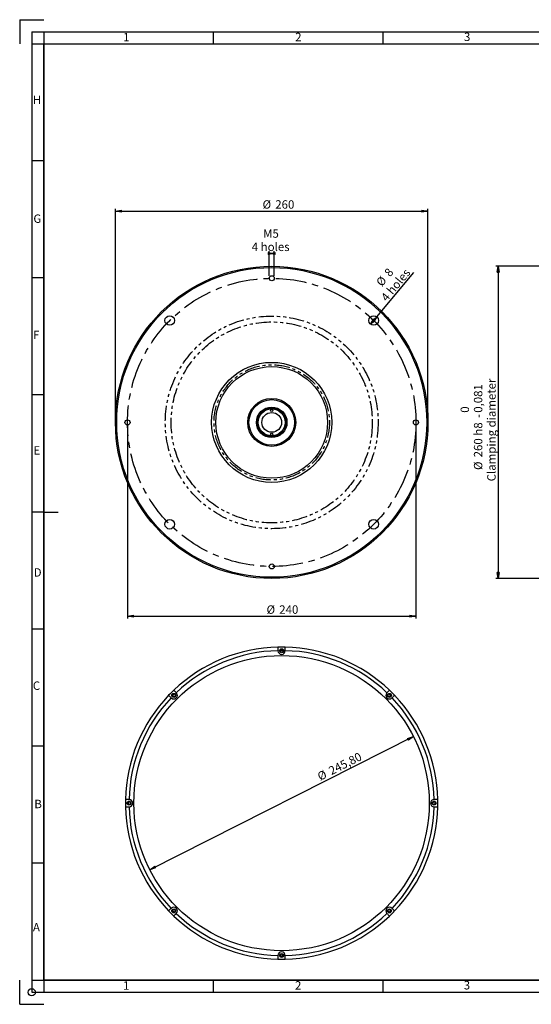
# Model space of a CAD drawing. Extents: x 14 to 1182, y 17 to 837.
# Drawn here: x 14 to 440, y 17 to 837 of the extents above; entities that cross this region are included whole.
import ezdxf

# ---------------------------------------------------------------- set-up
doc = ezdxf.new("R2010")
doc.units = 0
doc.header["$LTSCALE"] = 2
doc.header["$PDSIZE"] = -1
doc.linetypes.add('CENTERX2', pattern=[20.32, 12.7, -2.54, 2.54, -2.54])
doc.linetypes.add('PHANTOM', pattern=[12.7, 6.35, -1.27, 1.27, -1.27, 1.27, -1.27])
doc.layers.get('0').update_dxf_attribs({"linetype": 'CONTINUOUS'})
doc.layers.add('CONTORNO', color=7, linetype='CONTINUOUS')
doc.layers.add('RIQUADRO', color=5, linetype='CONTINUOUS')
doc.styles.add('SLDTEXTSTYLE0', font='TXT', dxfattribs={"width": 0.75})
doc.dimstyles.new('SLDDIMSTYLE3', dxfattribs={"dimtxt": 7, "dimasz": 5, "dimexe": 0, "dimexo": 0.0625, "dimgap": 1.75, "dimtad": 1, "dimrnd": 1e-09, "dimzin": 12, "dimtxsty": 'SLDTEXTSTYLE0', "dimblk1": 'CLOSED', "dimblk2": 'CLOSED', "dimsah": 1, "dimcen": 0.09, "dimazin": 3, "dimtfac": 1, "dimtofl": 0, "dimtmove": 0, "dimatfit": 3, "dimtolj": 1, "dimtzin": 12})
doc.dimstyles.new('SLDDIMSTYLE5', dxfattribs={"dimtxt": 7, "dimasz": 5, "dimexe": 0, "dimexo": 0.0625, "dimgap": 1.75, "dimtad": 1, "dimrnd": 1e-09, "dimzin": 12, "dimtxsty": 'SLDTEXTSTYLE0', "dimblk1": 'CLOSED', "dimblk2": 'CLOSED', "dimsah": 1, "dimcen": 0.09, "dimazin": 3, "dimtol": 1, "dimtm": 0.081, "dimtfac": 1, "dimtdec": 3, "dimtofl": 0, "dimtmove": 0, "dimatfit": 3, "dimtolj": 1})
doc.dimstyles.new('SLDDIMSTYLE6', dxfattribs={"dimtxt": 7, "dimasz": 5, "dimexe": 0, "dimexo": 0.0625, "dimgap": 1.75, "dimtad": 1, "dimrnd": 1e-09, "dimzin": 12, "dimtxsty": 'SLDTEXTSTYLE0', "dimblk1": 'CLOSED', "dimblk2": 'CLOSED', "dimsah": 1, "dimcen": 0, "dimazin": 3, "dimtfac": 1, "dimtmove": 0, "dimatfit": 3, "dimtolj": 1, "dimtzin": 12})

# ---------------------------------------------------------------- blocks, each defined once
blk = doc.blocks.new('_CLOSED')
at = {"color": 0, "linetype": 'BYBLOCK'}
for p, q in [((-1, 0.166667), (0, 0)), ((-1, 0.166667), (-1, -0.166667)), ((0, 0), (-1, -0.166667)), ((0, 0), (-1, 0))]:
    blk.add_line(p, q, dxfattribs=at)
blk = doc.blocks.new('_D_13')
at = {"layer": 'RIQUADRO'}
for p, q in [((459.32, 631.92), (410.42, 631.92)), ((412.42, 631.92), (412.42, 371.92)), ((459.32, 371.92), (410.42, 371.92))]:
    blk.add_line(p, q, dxfattribs=at)
at = {"layer": 'RIQUADRO', "xscale": 5, "yscale": 5}
for p, rotation in [((412.42, 631.92, 0.1), 90), ((412.42, 371.92, 0.1), 270)]:
    blk.add_blockref('_CLOSED', p, dxfattribs=dict(at, rotation=rotation))
at = {"layer": 'RIQUADRO', "char_height": 7, "attachment_point": 1, "rotation": 90, "style": 'SLDTEXTSTYLE0'}
for s, insert in [('0,081', (392.3, 509.92)), ('Clamping diameter', (403.39, 452.82)), ('0', (381.22, 509.92)), ('-', (392.3, 505.55)), ('h8', (392.3, 490.86)), ('260', (392.3, 472.8)), ('%%c', (392.3, 462.26))]:
    blk.add_mtext(s, dxfattribs=dict(at, insert=insert))
blk = doc.blocks.new('_D_14')
at = {"layer": 'RIQUADRO'}
blk.add_line((341.95, 240.3), (122.61, 129.36), dxfattribs=at)
at = {"layer": 'RIQUADRO', "xscale": 5, "yscale": 5}
for p, rotation in [((341.95, 240.3, -53.77), 26.8284201259), ((122.61, 129.36, -53.77), 206.8284201259)]:
    blk.add_blockref('_CLOSED', p, dxfattribs=dict(at, rotation=rotation))
at = {"layer": 'RIQUADRO', "char_height": 7, "attachment_point": 1, "rotation": 26.82842, "style": 'SLDTEXTSTYLE0'}
for s, insert in [('245,80', (270.62, 214.3)), ('%%c', (261.22, 209.55))]:
    blk.add_mtext(s, dxfattribs=dict(at, insert=insert))
blk = doc.blocks.new('_D_15')
at = {"layer": 'RIQUADRO'}
for p, q in [((104.06, 499.92), (104.06, 338.49)), ((344.06, 499.92), (344.06, 338.49)), ((104.06, 340.49), (344.06, 340.49))]:
    blk.add_line(p, q, dxfattribs=at)
at = {"layer": 'RIQUADRO', "xscale": 5, "yscale": 5, "rotation": 180}
blk.add_blockref('_CLOSED', (104.06, 340.49, 0.1), dxfattribs=at)
at = {"layer": 'RIQUADRO', "xscale": 5, "yscale": 5}
blk.add_blockref('_CLOSED', (344.06, 340.49, 0.1), dxfattribs=at)
at = {"layer": 'RIQUADRO', "char_height": 7, "attachment_point": 1, "style": 'SLDTEXTSTYLE0'}
for s, insert in [('%%c', (219.77, 349.52)), ('240', (230.31, 349.52))]:
    blk.add_mtext(s, dxfattribs=dict(at, insert=insert))
blk = doc.blocks.new('_D_16')
at = {"layer": 'RIQUADRO'}
for p, q in [((94.06, 503.92), (94.06, 679.89)), ((94.06, 677.89), (354.06, 677.89)), ((354.06, 503.92), (354.06, 679.89))]:
    blk.add_line(p, q, dxfattribs=at)
at = {"layer": 'RIQUADRO', "xscale": 5, "yscale": 5, "rotation": 180}
blk.add_blockref('_CLOSED', (94.06, 677.89, 53.97), dxfattribs=at)
at = {"layer": 'RIQUADRO', "xscale": 5, "yscale": 5}
blk.add_blockref('_CLOSED', (354.06, 677.89, 53.97), dxfattribs=at)
at = {"layer": 'RIQUADRO', "char_height": 7, "attachment_point": 1, "style": 'SLDTEXTSTYLE0'}
for s, insert in [('%%c', (216.47, 686.91)), ('260', (227.01, 686.91))]:
    blk.add_mtext(s, dxfattribs=dict(at, insert=insert))
blk = doc.blocks.new('_D_17')
at = {"layer": 'RIQUADRO'}
for p, q in [((221.96, 623.92), (221.96, 644.6)), ((221.96, 642.6), (226.16, 642.6)), ((226.16, 623.92), (226.16, 644.6))]:
    blk.add_line(p, q, dxfattribs=at)
at = {"layer": 'RIQUADRO', "xscale": 5, "yscale": 5}
blk.add_blockref('_CLOSED', (226.16, 642.6, 53.97), dxfattribs=at)
at = {"layer": 'RIQUADRO', "xscale": 5, "yscale": 5, "rotation": 180}
blk.add_blockref('_CLOSED', (221.96, 642.6, 53.97), dxfattribs=at)
at = {"layer": 'RIQUADRO', "char_height": 7, "attachment_point": 1, "style": 'SLDTEXTSTYLE0'}
for s, insert in [('M5', (216.92, 662.71)), ('4 holes', (207.44, 651.62))]:
    blk.add_mtext(s, dxfattribs=dict(at, insert=insert))
blk = doc.blocks.new('_D_18')
at = {"layer": 'RIQUADRO'}
for q in [(342.42, 626.82), (306.35, 583.71)]:
    blk.add_line((311.48, 589.84), q, dxfattribs=at)
at = {"layer": 'RIQUADRO', "xscale": 5, "yscale": 5}
for p, rotation in [((306.35, 583.71, 53.97), 230.076692413), ((311.48, 589.84, 53.97), 50.076692413)]:
    blk.add_blockref('_CLOSED', p, dxfattribs=dict(at, rotation=rotation))
at = {"layer": 'RIQUADRO', "char_height": 7, "attachment_point": 1, "rotation": 50.07669, "style": 'SLDTEXTSTYLE0'}
for s, insert in [('%%c', (310.33, 619.01)), ('4 holes', (314.4, 606.59)), ('8', (317.1, 627.09))]:
    blk.add_mtext(s, dxfattribs=dict(at, insert=insert))

msp = doc.modelspace()

# ---------------------------------------------------------------- linework, layer by layer
at = {"color": 7, "linetype": 'CONTINUOUS'}
for p, q in [((229.283, 311.797), (229.283, 311.732)), ((235.285, 311.732), (235.285, 311.797)), ((140.384, 272.488), (140.43, 272.442)), ((144.674, 276.686), (144.628, 276.732)), ((319.939, 276.732), (319.893, 276.686)), ((324.137, 272.442), (324.183, 272.488)), ((105.384, 187.833), (105.319, 187.833)), ((105.319, 181.831), (105.384, 181.831)), ((359.248, 187.833), (359.184, 187.833)), ((359.184, 181.831), (359.248, 181.831)), ((140.43, 97.222), (140.384, 97.177)), ((144.628, 92.933), (144.674, 92.978)), ((319.893, 92.978), (319.939, 92.933)), ((324.183, 97.177), (324.137, 97.222)), ((229.283, 57.932), (229.283, 57.868)), ((235.285, 57.868), (235.285, 57.932))]:
    msp.add_line(p, q, dxfattribs=at)
for centre, radius in [((224.061, 501.923), 130), ((224.061, 501.923), 129), ((224.061, 621.923), 2.1), ((139.208, 586.776), 4), ((308.914, 586.776), 4), ((224.061, 501.923), 50), ((224.061, 501.923), 46.5), ((224.061, 501.923), 20), ((224.061, 501.923), 19), ((224.061, 501.923), 12.7), ((224.061, 501.923), 11.9), ((224.061, 501.923), 11.25), ((224.061, 501.923), 8.25), ((224.061, 511.923), 0.9), ((104.061, 501.923), 2.1), ((344.061, 501.923), 2.1), ((224.061, 491.923), 0.9), ((139.208, 417.07), 4), ((308.914, 417.07), 4), ((224.061, 381.923), 2.1), ((232.284, 311.732), 1.65), ((232.284, 311.732), 1.25), ((232.284, 184.832), 122.9), ((142.552, 274.564), 1.65), ((142.552, 274.564), 1.25), ((322.015, 274.564), 1.65), ((322.015, 274.564), 1.25), ((105.384, 184.832), 1.65), ((105.384, 184.832), 1.25), ((359.184, 184.832), 1.65), ((359.184, 184.832), 1.25), ((142.552, 95.1), 1.65), ((142.552, 95.1), 1.25), ((322.015, 95.1), 1.65), ((322.015, 95.1), 1.25), ((232.284, 57.932), 1.65), ((232.284, 57.932), 1.25)]:
    msp.add_circle(centre, radius, dxfattribs=at)
at = {"color": 8, "linetype": 'PHANTOM'}
for radius in [88.539, 83.675, 48]:
    msp.add_circle((224.061, 501.923), radius, dxfattribs=at)
at = {"color": 7, "linetype": 'CONTINUOUS'}
for centre, radius, start, end in [((232.284, 184.832), 130, 91.322769, 133.677231), ((232.284, 184.832), 127, 91.354021, 133.645979), ((232.284, 184.832), 130, 88.677231, 91.322769), ((232.284, 311.732), 3.001, 180, 0), ((232.284, 184.832), 130, 46.322769, 88.677231), ((232.284, 184.832), 127, 46.354021, 88.645979), ((232.284, 184.832), 130, 133.677231, 136.322769), ((232.284, 184.832), 130, 43.677231, 46.322769), ((232.284, 184.832), 130, 136.322769, 178.677231), ((232.284, 184.832), 127, 136.354021, 178.645979), ((142.552, 274.564), 3.001, 225, 45), ((322.015, 274.564), 3.001, 135, 315), ((232.284, 184.832), 127, 1.354021, 43.645979), ((232.284, 184.832), 130, 1.322769, 43.677231), ((232.284, 184.832), 130, 178.677231, 181.322769), ((232.284, 184.832), 130, 181.322769, 223.677231), ((232.284, 184.832), 127, 181.354021, 223.645979), ((105.384, 184.832), 3.001, 270, 90), ((232.284, 184.832), 127, 316.354021, 358.645979), ((232.284, 184.832), 130, 316.322769, 358.677231), ((359.184, 184.832), 3.001, 90, 270), ((232.284, 184.832), 130, 358.677231, 1.322769), ((232.284, 184.832), 130, 223.677231, 226.322769), ((142.552, 95.1), 3.001, 315, 135), ((232.284, 184.832), 130, 226.322769, 268.677231), ((232.284, 184.832), 127, 226.354021, 268.645979), ((232.284, 184.832), 127, 271.354021, 313.645979), ((232.284, 184.832), 130, 271.322769, 313.677231), ((322.015, 95.1), 3.001, 45, 225), ((232.284, 184.832), 130, 313.677231, 316.322769), ((232.284, 57.932), 3.001, 0, 180), ((232.284, 184.832), 130, 268.677231, 271.322769)]:
    msp.add_arc(centre, radius, start, end, dxfattribs=at)
for points, knots in [([(229.283, 314.797), (229.283, 314.764), (229.283, 314.698), (229.283, 314.181), (229.283, 313.42), (229.283, 312.576), (229.283, 312.018), (229.283, 311.797)], [0, 0, 0, 0, 0.2146248, 0.4292482, 0.643886, 0.8585876, 1, 1, 1, 1]), ([(231.136, 312.227), (231.342, 312.228), (231.665, 312.231), (232.115, 312.232), (232.608, 312.232), (233.023, 312.23), (233.334, 312.228), (233.431, 312.227)], [0, 0, 0, 0, 0.2845969, 0.4449919, 0.5728733, 0.8664917, 1, 1, 1, 1]), ([(235.285, 311.797), (235.285, 312.134), (235.285, 312.809), (235.285, 313.708), (235.285, 314.387), (235.285, 314.746), (235.285, 314.783), (235.285, 314.797)], [0, 0, 0, 0, 0.2147682, 0.429539, 0.6442778, 0.8589584, 1, 1, 1, 1]), ([(144.628, 276.732), (144.389, 276.97), (143.912, 277.447), (143.276, 278.083), (142.796, 278.563), (142.542, 278.817), (142.516, 278.843), (142.506, 278.853)], [0, 0, 0, 0, 0.2147694, 0.4295386, 0.6442773, 0.8589583, 1, 1, 1, 1]), ([(322.061, 278.853), (322.037, 278.83), (321.991, 278.783), (321.625, 278.417), (321.087, 277.879), (320.49, 277.283), (320.096, 276.888), (319.939, 276.732)], [0, 0, 0, 0, 0.2146247, 0.4292473, 0.6438863, 0.8585881, 1, 1, 1, 1]), ([(138.262, 274.609), (138.286, 274.586), (138.332, 274.539), (138.698, 274.173), (139.236, 273.635), (139.833, 273.039), (140.227, 272.644), (140.384, 272.488)], [0, 0, 0, 0, 0.2146247, 0.4292473, 0.6438863, 0.8585881, 1, 1, 1, 1]), ([(141.39, 274.102), (141.535, 274.249), (141.762, 274.48), (142.079, 274.798), (142.427, 275.147), (142.723, 275.439), (142.944, 275.657), (143.013, 275.725)], [0, 0, 0, 0, 0.284596, 0.4449919, 0.5728724, 0.8664936, 1, 1, 1, 1]), ([(321.554, 275.725), (321.701, 275.58), (321.931, 275.354), (322.25, 275.037), (322.598, 274.688), (322.891, 274.393), (323.109, 274.171), (323.177, 274.102)], [0, 0, 0, 0, 0.284596, 0.4449919, 0.5728724, 0.8664936, 1, 1, 1, 1]), ([(324.183, 272.488), (324.422, 272.726), (324.899, 273.203), (325.535, 273.839), (326.015, 274.319), (326.269, 274.573), (326.295, 274.599), (326.305, 274.609)], [0, 0, 0, 0, 0.2147694, 0.4295386, 0.6442773, 0.8589583, 1, 1, 1, 1]), ([(105.319, 187.833), (104.982, 187.833), (104.307, 187.833), (103.407, 187.833), (102.729, 187.833), (102.369, 187.833), (102.333, 187.833), (102.318, 187.833)], [0, 0, 0, 0, 0.2147682, 0.429539, 0.6442778, 0.8589584, 1, 1, 1, 1]), ([(102.318, 181.831), (102.351, 181.831), (102.418, 181.831), (102.935, 181.831), (103.696, 181.831), (104.54, 181.831), (105.097, 181.831), (105.319, 181.831)], [0, 0, 0, 0, 0.2146248, 0.4292482, 0.643886, 0.8585876, 1, 1, 1, 1]), ([(104.889, 183.684), (104.887, 183.891), (104.885, 184.214), (104.883, 184.664), (104.884, 185.156), (104.885, 185.572), (104.888, 185.883), (104.889, 185.98)], [0, 0, 0, 0, 0.2845969, 0.4449919, 0.5728733, 0.8664917, 1, 1, 1, 1]), ([(362.249, 187.833), (362.216, 187.833), (362.149, 187.833), (361.632, 187.833), (360.871, 187.833), (360.027, 187.833), (359.47, 187.833), (359.248, 187.833)], [0, 0, 0, 0, 0.2146248, 0.4292482, 0.643886, 0.8585876, 1, 1, 1, 1]), ([(359.248, 181.831), (359.585, 181.831), (360.26, 181.831), (361.16, 181.831), (361.838, 181.831), (362.198, 181.831), (362.234, 181.831), (362.249, 181.831)], [0, 0, 0, 0, 0.2147682, 0.429539, 0.6442778, 0.8589584, 1, 1, 1, 1]), ([(359.678, 185.98), (359.68, 185.773), (359.682, 185.45), (359.684, 185), (359.683, 184.508), (359.682, 184.092), (359.679, 183.781), (359.678, 183.684)], [0, 0, 0, 0, 0.2845969, 0.4449919, 0.5728733, 0.8664917, 1, 1, 1, 1]), ([(140.384, 97.177), (140.145, 96.938), (139.668, 96.461), (139.032, 95.825), (138.552, 95.345), (138.298, 95.091), (138.272, 95.065), (138.262, 95.055)], [0, 0, 0, 0, 0.2147694, 0.4295386, 0.6442773, 0.8589583, 1, 1, 1, 1]), ([(143.013, 93.939), (142.866, 94.084), (142.636, 94.31), (142.317, 94.628), (141.969, 94.976), (141.676, 95.271), (141.458, 95.493), (141.39, 95.562)], [0, 0, 0, 0, 0.284596, 0.4449919, 0.5728724, 0.8664936, 1, 1, 1, 1]), ([(142.506, 90.811), (142.53, 90.834), (142.577, 90.881), (142.942, 91.247), (143.48, 91.785), (144.077, 92.382), (144.471, 92.776), (144.628, 92.933)], [0, 0, 0, 0, 0.2146247, 0.4292473, 0.6438863, 0.8585881, 1, 1, 1, 1]), ([(319.939, 92.933), (320.178, 92.694), (320.655, 92.217), (321.291, 91.581), (321.771, 91.101), (322.025, 90.847), (322.051, 90.821), (322.061, 90.811)], [0, 0, 0, 0, 0.2147694, 0.4295386, 0.6442773, 0.8589583, 1, 1, 1, 1]), ([(323.177, 95.562), (323.032, 95.415), (322.805, 95.184), (322.488, 94.866), (322.14, 94.517), (321.844, 94.225), (321.623, 94.007), (321.554, 93.939)], [0, 0, 0, 0, 0.284596, 0.4449919, 0.5728724, 0.8664936, 1, 1, 1, 1]), ([(326.305, 95.055), (326.281, 95.078), (326.235, 95.125), (325.869, 95.491), (325.331, 96.029), (324.734, 96.626), (324.34, 97.02), (324.183, 97.177)], [0, 0, 0, 0, 0.2146247, 0.4292473, 0.6438863, 0.8585881, 1, 1, 1, 1]), ([(229.283, 57.868), (229.283, 57.53), (229.283, 56.855), (229.283, 55.956), (229.283, 55.277), (229.283, 54.918), (229.283, 54.881), (229.283, 54.867)], [0, 0, 0, 0, 0.2147682, 0.429539, 0.6442778, 0.8589584, 1, 1, 1, 1]), ([(233.431, 57.437), (233.225, 57.436), (232.902, 57.433), (232.452, 57.432), (231.959, 57.432), (231.544, 57.434), (231.233, 57.436), (231.136, 57.437)], [0, 0, 0, 0, 0.2845969, 0.4449919, 0.5728733, 0.8664917, 1, 1, 1, 1]), ([(235.285, 54.867), (235.285, 54.9), (235.285, 54.966), (235.285, 55.483), (235.285, 56.245), (235.285, 57.088), (235.285, 57.646), (235.285, 57.868)], [0, 0, 0, 0, 0.2146248, 0.4292482, 0.643886, 0.8585876, 1, 1, 1, 1])]:
    msp.add_open_spline(points, degree=3, knots=knots, dxfattribs=at)
at = {"layer": 'CONTORNO', "color": 7, "linetype": 'CONTINUOUS'}
for p, q in [((14.378, 837.283), (34.378, 837.283)), ((14.378, 837.283), (14.378, 817.283)), ((14.378, 17.283), (14.378, 37.283)), ((14.378, 17.283), (34.378, 17.283))]:
    msp.add_line(p, q, dxfattribs=at)
at = {"layer": 'CONTORNO'}
for p, q in [((34.378, 817.283), (1162.378, 817.283)), ((34.378, 37.283), (34.378, 817.283)), ((1162.378, 37.283), (34.378, 37.283))]:
    msp.add_line(p, q, dxfattribs=at)
at = {"layer": 'RIQUADRO'}
for p, q in [((24.378, 827.283), (24.378, 27.283)), ((24.378, 827.283), (1172.378, 827.283)), ((34.378, 827.283), (34.378, 27.283)), ((175.378, 827.283), (175.378, 817.283)), ((316.378, 827.283), (316.378, 817.283)), ((24.378, 817.283), (1172.378, 817.283)), ((34.378, 719.783), (24.378, 719.783)), ((34.378, 622.283), (24.378, 622.283)), ((34.378, 524.783), (24.378, 524.783)), ((34.378, 427.283), (24.378, 427.283)), ((34.378, 427.283), (46.379, 427.283)), ((34.378, 329.783), (24.378, 329.783)), ((34.378, 232.283), (24.378, 232.283)), ((34.378, 134.783), (24.378, 134.783)), ((24.378, 37.283), (1172.378, 37.283)), ((175.378, 37.283), (175.378, 27.283)), ((316.378, 37.283), (316.378, 27.283)), ((24.378, 27.283), (1172.378, 27.283))]:
    msp.add_line(p, q, dxfattribs=at)
at = {"layer": 'RIQUADRO', "linetype": 'CENTERX2'}
msp.add_circle((224.061, 501.923), 120, dxfattribs=at)
at = {"layer": 'RIQUADRO'}
msp.add_circle((24.378, 27.283), 3, dxfattribs=at)
msp.add_point((139.208, 586.776), dxfattribs=at)

# ---------------------------------------------------------------- texts
at = {"layer": 'RIQUADRO', "char_height": 7, "attachment_point": 1, "style": 'SLDTEXTSTYLE0'}
for s, insert in [('1', (100.476, 826.272)), ('2', (243.587, 826.359)), ('3', (384.02, 826.513)), ('H', (25.22, 774.127)), ('G', (25.762, 675.067)), ('F', (25.491, 578.242)), ('E', (25.762, 482.103)), ('D', (25.998, 380.458)), ('C', (25.3, 286.145)), ('B', (26.534, 187.625)), ('A', (25.385, 85.052)), ('1', (100.312, 36.438)), ('2', (243.423, 36.525)), ('3', (383.856, 36.679))]:
    msp.add_mtext(s, dxfattribs=dict(at, insert=insert))

# ---------------------------------------------------------------- dimensions: what is measured, and where the dimension line sits
at = {"layer": 'RIQUADRO'}
for base, p1, p2, text, picture, middle in [((354.061, 677.891), (94.061, 501.923), (354.061, 501.923), '%%c<>', '_D_16', (229.488, 677.891)), ((226.161, 642.599), (221.961, 621.923), (226.161, 621.923), 'M5\\P4 holes', '_D_17', (222.997, 642.599)), ((344.061, 340.493), (104.061, 501.923), (344.061, 501.923), '%%c<>', '_D_15', (232.791, 340.493))]:
    dim = msp.add_linear_dim(base=base, p1=p1, p2=p2, text=text, dimstyle='SLDDIMSTYLE3', dxfattribs=at)
    dim.commit()
    dim.dimension.update_dxf_attribs({"geometry": picture, "text_midpoint": middle, "dimtype": 160})
dim = msp.add_linear_dim(base=(412.417, 371.923), p1=(461.317, 631.923), p2=(461.317, 371.923), angle=90, text='%%c<>h8\\PClamping diameter', dimstyle='SLDDIMSTYLE5', dxfattribs=at)
dim.commit()
dim.dimension.update_dxf_attribs({"geometry": '_D_13', "text_midpoint": (412.417, 496.449), "dimtype": 160})
dim = msp.add_diameter_dim_2p(p1=(311.481, 589.843), p2=(306.346, 583.708), text='<>\\P4 holes', dimstyle='SLDDIMSTYLE6', dxfattribs=at)
dim.commit()
dim.dimension.update_dxf_attribs({"geometry": '_D_18', "text_midpoint": (331.446, 613.701), "dimtype": 163})
dim = msp.add_diameter_dim_2p(p1=(341.955, 240.299), p2=(122.612, 129.365), dimstyle='SLDDIMSTYLE6', dxfattribs=at)
dim.commit()
dim.dimension.update_dxf_attribs({"geometry": '_D_14', "text_midpoint": (282.907, 210.435), "dimtype": 163})

doc.saveas('drawing.dxf')
